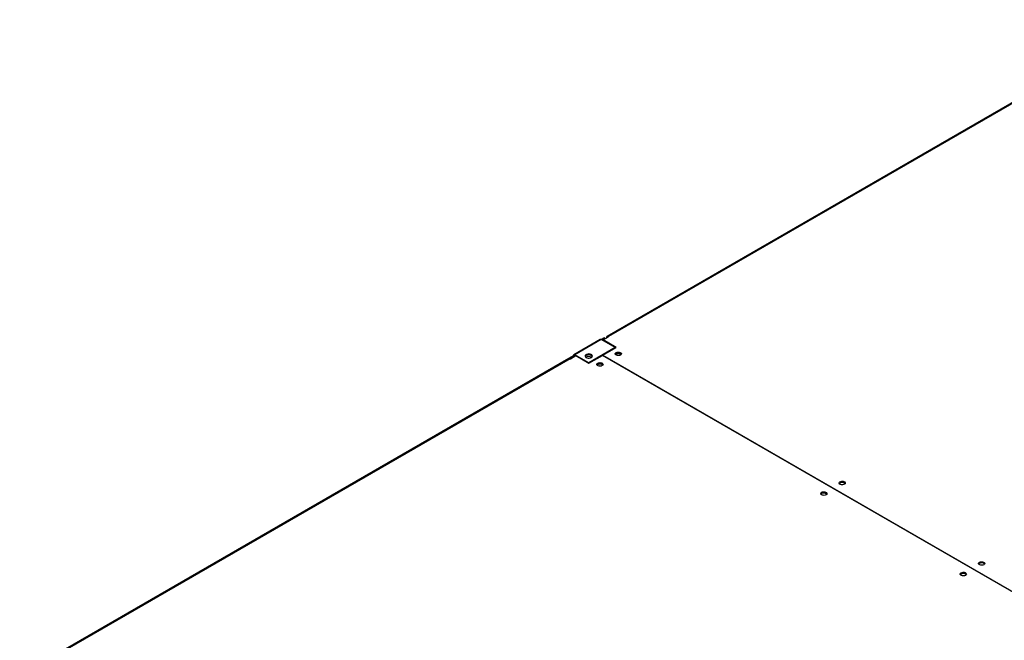
# Model space of a CAD drawing. Units: millimetres. Extents: x 5 to 416, y 3 to 291.
# Drawn here: x 190 to 222, y 54 to 74 of the extents above; entities that cross this region are included whole.
import ezdxf

# ---------------------------------------------------------------- set-up
doc = ezdxf.new("R2010")
doc.units = ezdxf.units.MM

msp = doc.modelspace()

# ---------------------------------------------------------------- linework, layer by layer
at = {"color": 7, "linetype": 'Continuous', "lineweight": 25}
for p, q in [((226.816, 73.996), (209.186, 63.819)), ((226.866, 73.992), (209.236, 63.814)), ((208.971, 63.724), (208.123, 63.235)), ((209.005, 63.721), (208.156, 63.231)), ((209.099, 63.776), (209.005, 63.721)), ((209.453, 63.463), (209.005, 63.721)), ((209.028, 63.707), (209.123, 63.762)), ((209.064, 63.709), (209.241, 63.811)), ((209.483, 63.467), (209.064, 63.709)), ((209.064, 63.687), (209.064, 63.709)), ((209.123, 63.762), (209.099, 63.776)), ((209.123, 63.762), (209.123, 63.743)), ((209.165, 63.773), (209.165, 63.767)), ((209.241, 63.811), (209.236, 63.814)), ((209.453, 63.463), (208.604, 62.973)), ((209.053, 63.218), (209.483, 63.467)), ((209.453, 63.463), (209.453, 63.449)), ((207.96, 63.111), (190.33, 52.933)), ((208.01, 63.106), (190.38, 52.928)), ((207.968, 63.122), (208.109, 63.204)), ((207.968, 63.114), (207.968, 63.122)), ((207.979, 63.116), (207.968, 63.122)), ((207.997, 63.112), (208.133, 63.19)), ((208.01, 63.106), (208.015, 63.103)), ((208.015, 63.103), (208.192, 63.205)), ((208.133, 63.19), (208.109, 63.204)), ((208.604, 62.973), (208.156, 63.231)), ((208.173, 63.195), (208.156, 63.204)), ((208.192, 63.205), (208.611, 62.963)), ((208.604, 62.973), (208.604, 62.967)), ((208.611, 62.963), (209.041, 63.212)), ((223.961, 54.598), (209.041, 63.212)), ((209.053, 63.218), (223.973, 54.605)), ((209.053, 63.205), (209.053, 63.218))]:
    msp.add_line(p, q, dxfattribs=at)
at = {"color": 8, "linetype": 'Continuous', "lineweight": 25}
for p, q in [((209.17, 63.77), (209.165, 63.773)), ((209.236, 63.808), (209.236, 63.814)), ((208.133, 63.19), (208.156, 63.204))]:
    msp.add_line(p, q, dxfattribs=at)
at = {"color": 7, "linetype": 'Continuous', "lineweight": 25, "flags": 128}
for points in [[(208.687, 63.143), (208.709, 63.161), (208.72, 63.182), (208.718, 63.204), (208.704, 63.225), (208.68, 63.242), (208.647, 63.253), (208.609, 63.258), (208.571, 63.255), (208.536, 63.245), (208.509, 63.23), (208.492, 63.21), (208.488, 63.188), (208.495, 63.166), (208.515, 63.147), (208.544, 63.133), (208.58, 63.125), (208.619, 63.124), (208.655, 63.13), (208.687, 63.143)], [(209.483, 63.303), (209.512, 63.315), (209.545, 63.32), (209.58, 63.318), (209.611, 63.31), (209.636, 63.296), (209.651, 63.277), (209.654, 63.258), (209.645, 63.238), (209.625, 63.222), (209.596, 63.21), (209.563, 63.205), (209.528, 63.207), (209.497, 63.215), (209.472, 63.229), (209.457, 63.248), (209.454, 63.268), (209.463, 63.287), (209.483, 63.303)], [(209.46, 63.242), (209.463, 63.246), (209.483, 63.263)], [(209.636, 63.23), (209.631, 63.24), (209.613, 63.256), (209.586, 63.266), (209.554, 63.27), (209.522, 63.266), (209.495, 63.256), (209.477, 63.24), (209.472, 63.23)], [(208.718, 63.177), (208.718, 63.177), (208.704, 63.198), (208.68, 63.215), (208.647, 63.226), (208.609, 63.231), (208.571, 63.228), (208.536, 63.218), (208.509, 63.202), (208.492, 63.182), (208.49, 63.177)], [(208.715, 63.17), (208.704, 63.19), (208.682, 63.208)], [(209.035, 62.882), (209.007, 62.87), (208.973, 62.865), (208.939, 62.867), (208.907, 62.875), (208.883, 62.889), (208.868, 62.907), (208.865, 62.927), (208.874, 62.947), (208.894, 62.963), (208.922, 62.975), (208.956, 62.98), (208.991, 62.978), (209.022, 62.97), (209.047, 62.955), (209.061, 62.937), (209.064, 62.917), (209.055, 62.898), (209.035, 62.882)], [(209.024, 62.916), (208.997, 62.926), (208.965, 62.93), (208.933, 62.926), (208.906, 62.916), (208.888, 62.9), (208.883, 62.889)], [(209.047, 62.889), (209.042, 62.9), (209.024, 62.916)], [(216.814, 59.072), (216.785, 59.06), (216.752, 59.055), (216.717, 59.057), (216.686, 59.065), (216.661, 59.079), (216.646, 59.098), (216.643, 59.118), (216.652, 59.137), (216.672, 59.153), (216.701, 59.165), (216.734, 59.17), (216.769, 59.168), (216.8, 59.16), (216.825, 59.146), (216.84, 59.127), (216.843, 59.107), (216.834, 59.088), (216.814, 59.072)], [(216.083, 58.813), (216.111, 58.825), (216.145, 58.83), (216.18, 58.828), (216.211, 58.82), (216.236, 58.805), (216.25, 58.787), (216.253, 58.767), (216.244, 58.748), (216.224, 58.731), (216.196, 58.72), (216.162, 58.715), (216.128, 58.717), (216.096, 58.725), (216.072, 58.739), (216.057, 58.757), (216.054, 58.777), (216.063, 58.797), (216.083, 58.813)], [(216.06, 58.752), (216.063, 58.756), (216.083, 58.772)], [(221.151, 56.568), (221.179, 56.58), (221.213, 56.585), (221.247, 56.583), (221.279, 56.574), (221.303, 56.56), (221.318, 56.542), (221.321, 56.522), (221.312, 56.503), (221.292, 56.486), (221.264, 56.475), (221.23, 56.47), (221.195, 56.471), (221.164, 56.48), (221.139, 56.494), (221.125, 56.512), (221.122, 56.532), (221.131, 56.552), (221.151, 56.568)], [(221.128, 56.507), (221.131, 56.511), (221.151, 56.527)], [(220.703, 56.146), (220.674, 56.135), (220.641, 56.13), (220.606, 56.131), (220.575, 56.14), (220.55, 56.154), (220.535, 56.172), (220.532, 56.192), (220.541, 56.211), (220.561, 56.228), (220.59, 56.239), (220.623, 56.245), (220.658, 56.243), (220.689, 56.234), (220.714, 56.22), (220.729, 56.202), (220.732, 56.182), (220.723, 56.163), (220.703, 56.146)]]:
    msp.add_lwpolyline(points, dxfattribs=at)
at = {"color": 7, "linetype": 'Continuous', "lineweight": 25}
for centre, radius, start, end in [((208.985, 63.694), 0.0335, 54.3824, 114.3071), ((209.208, 63.78), 0.0437, 50.7967, 189.214), ((209.553, 63.149), 0.133, 44.5255, 121.3099), ((207.981, 63.065), 0.0503, 54.3824, 114.3071), ((208.138, 63.209), 0.0291, 50.7967, 189.214), ((208.147, 63.193), 0.0146, 50.7967, 189.214), ((208.599, 63.007), 0.168, 56.2369, 121.6298), ((208.599, 63.051), 0.178, 62.3178, 116.737), ((208.965, 62.813), 0.129, 43.7002, 136.2998), ((209.554, 63.079), 0.136, 73.0377, 106.9623), ((208.965, 62.739), 0.136, 73.0377, 106.9623), ((216.743, 59.003), 0.129, 43.7002, 136.2998), ((216.152, 58.658), 0.133, 44.5255, 121.3099), ((221.22, 56.413), 0.133, 44.5255, 121.3099), ((220.632, 56.077), 0.129, 43.7002, 136.2998)]:
    msp.add_arc(centre, radius, start, end, dxfattribs=at)

doc.saveas('drawing.dxf')
